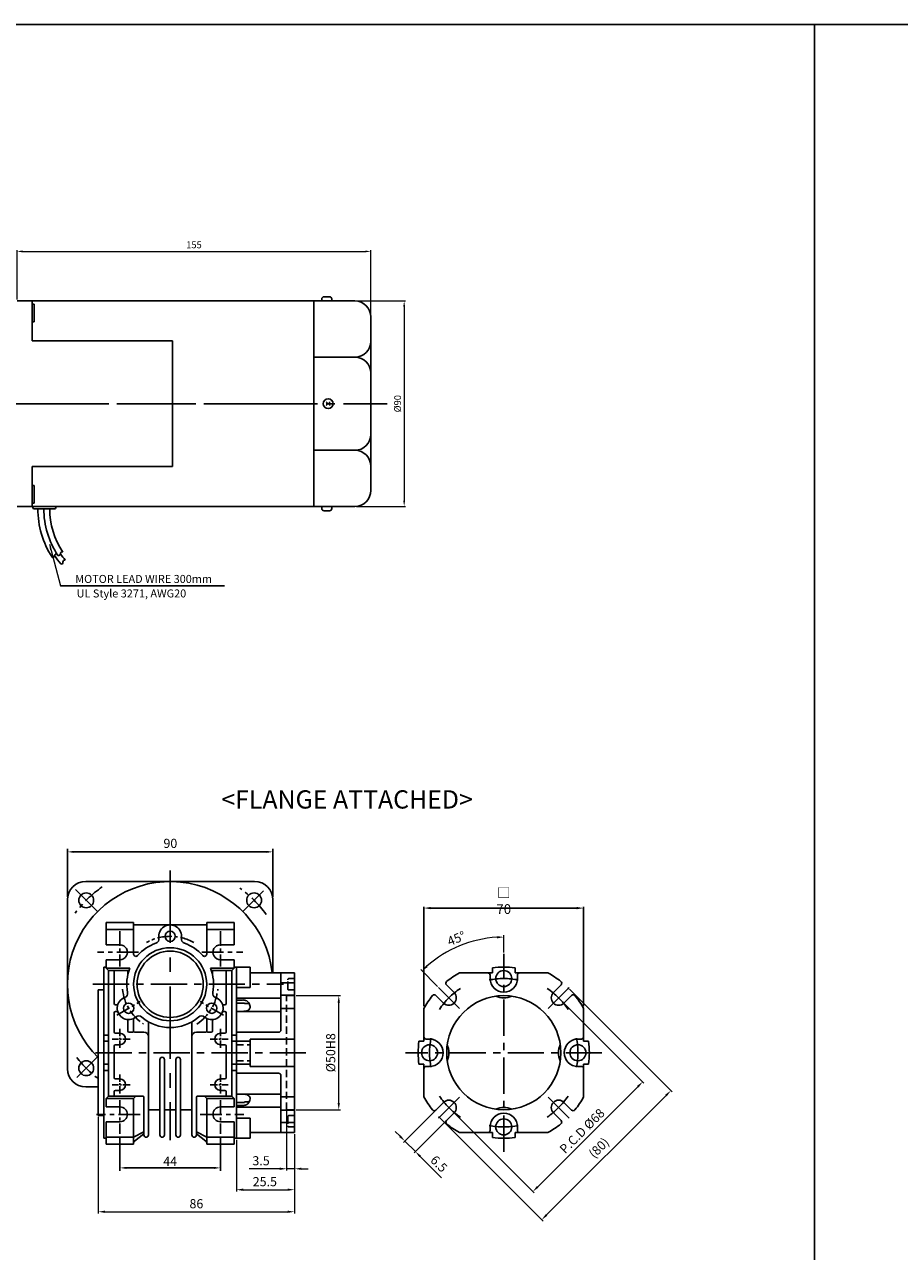
# Model space of a CAD drawing. Units: millimetres. Extents: x -759 to 781, y -5315 to -4243.
# Drawn here: x -405 to -22, y -4780 to -4243 of the extents above; entities that cross this region are included whole.
import ezdxf
from ezdxf.enums import TextEntityAlignment as Align

# ---------------------------------------------------------------- set-up
doc = ezdxf.new("R2010")
doc.units = ezdxf.units.MM
doc.linetypes.add('CENTER', pattern=[50.8, 31.75, -6.35, 6.35, -6.35])
doc.linetypes.add('HIDDEN', pattern=[9.525, 6.35, -3.175])
for name, color, linetype in [('cen', 1, 'CENTER'), ('CENTER', 1, 'CENTER'), ('DIM', 3, 'Continuous')]:
    doc.layers.add(name, color=color, linetype=linetype)
doc.styles.add('ROMANS', font='romans.shx')
doc.styles.get("Standard").update_dxf_attribs({"font": 'romans.shx', "bigfont": 'whgtxt.shx'})
doc.dimstyles.new('1_1(A3)', dxfattribs={"dimtxt": 3.2, "dimasz": 2.5, "dimexe": 0.8, "dimexo": 0.625, "dimgap": 1, "dimtad": 1, "dimdec": 3, "dimlfac": -1, "dimzin": 9, "dimdsep": 46, "dimtxsty": 'Standard', "dimcen": 2.5, "dimclrd": 123, "dimclre": 123, "dimclrt": 3, "dimazin": 0, "dimtfac": 1, "dimtdec": 3, "dimtix": 1, "dimtmove": 0, "dimatfit": 2, "dimfxl": 0, "dimlwd": 18, "dimlwe": 18, "dimarcsym": 0})
doc.dimstyles.new('1_1.2', dxfattribs={"dimtxt": 3, "dimasz": 3, "dimexe": 0.6, "dimexo": 1, "dimgap": 1, "dimtad": 1, "dimdsep": 46, "dimtxsty": 'Standard', "dimcen": 0.09, "dimclrd": 123, "dimclre": 123, "dimclrt": 3, "dimaunit": 1, "dimadec": 1, "dimazin": 2, "dimtfac": 1, "dimtix": 1, "dimtmove": 0, "dimatfit": 0, "dimfxl": 0, "dimtolj": 1, "dimtzin": 0, "dimarcsym": 0})
doc.dimstyles.get("Standard").update_dxf_attribs({"dimtxt": 3, "dimasz": 2.5, "dimexe": 0.6, "dimexo": 0.65, "dimgap": 1, "dimtad": 1, "dimdec": 3, "dimzin": 9, "dimdsep": 46, "dimtxsty": 'Standard', "dimcen": 2.5, "dimclrd": 123, "dimclre": 123, "dimclrt": 3, "dimadec": 3, "dimazin": 2, "dimtfac": 1, "dimtdec": 3, "dimtix": 1, "dimtmove": 0, "dimatfit": 0, "dimfxl": 0, "dimlwd": 18, "dimlwe": 18, "dimarcsym": 0})

# ---------------------------------------------------------------- blocks, each defined once
blk = doc.blocks.new('*D1499')
at = {"color": 123, "lineweight": 18}
for p, q in [((-286.03, -4668.01), (-266.51, -4668.01)), ((-267.31, -4715.01), (-267.31, -4671.01)), ((-286.03, -4718.01), (-266.51, -4718.01))]:
    blk.add_line(p, q, dxfattribs=at)
at = {"color": 123}
for points in [[(-267.81, -4671.01), (-266.81, -4671.01), (-267.31, -4668.01)], [(-267.81, -4715.01), (-266.81, -4715.01), (-267.31, -4718.01)]]:
    blk.add_solid(points, dxfattribs=at)
at = {"layer": 'Defpoints', "color": 0}
for p in [(-286.66, -4668.01), (-267.31, -4668.01), (-286.66, -4718.01)]:
    blk.add_point(p, dxfattribs=at)
at = {"color": 3, "insert": (-270.31, -4693.01), "char_height": 4, "attachment_point": 5, "rotation": 90}
blk.add_mtext('%%C50H8', dxfattribs=at)
blk = doc.blocks.new('*D1500')
at = {"color": 123, "lineweight": -2}
for p, q in [((-230.04, -4672.65), (-230.04, -4629.05)), ((-163.04, -4629.65), (-227.04, -4629.65)), ((-160.04, -4672.65), (-160.04, -4629.05))]:
    blk.add_line(p, q, dxfattribs=at)
at = {"color": 123}
for points in [[(-227.04, -4629.15), (-227.04, -4630.15), (-230.04, -4629.65)], [(-163.04, -4629.15), (-163.04, -4630.15), (-160.04, -4629.65)]]:
    blk.add_solid(points, dxfattribs=at)
at = {"layer": 'Defpoints', "color": 0}
for p in [(-230.04, -4629.65), (-230.04, -4673.65), (-160.04, -4673.65)]:
    blk.add_point(p, dxfattribs=at)
at = {"color": 3, "insert": (-195.04, -4626.51), "char_height": 4, "attachment_point": 5}
blk.add_mtext('\\A1;{\\fGulim|b0|i0|c129|p50;\\H1.0667x;□ \\Fromans,whgtxt|c129;70}', dxfattribs=at)
blk = doc.blocks.new('*D1501')
at = {"color": 123, "lineweight": 18}
for p, q in [((-170.56, -4669.41), (-133.64, -4706.33)), ((-180.17, -4751.72), (-136.32, -4707.88)), ((-218.64, -4717.49), (-181.72, -4754.41))]:
    blk.add_line(p, q, dxfattribs=at)
at = {"color": 123}
for points in [[(-136.68, -4707.53), (-135.97, -4708.24), (-134.2, -4705.76)], [(-180.52, -4751.37), (-179.81, -4752.08), (-182.29, -4753.85)]]:
    blk.add_solid(points, dxfattribs=at)
at = {"layer": 'Defpoints', "color": 0}
for p in [(-171, -4668.97), (-134.2, -4705.76), (-219.08, -4717.05)]:
    blk.add_point(p, dxfattribs=at)
at = {"color": 3, "insert": (-160.37, -4727.68), "char_height": 4, "attachment_point": 5, "rotation": 45}
blk.add_mtext('P.C.D %%C68', dxfattribs=at)
blk = doc.blocks.new('*D1502')
at = {"color": 123, "lineweight": 18}
for p, q in [((-195.04, -4649.1), (-195.04, -4641.54)), ((-224.12, -4663.93), (-231.43, -4656.62))]:
    blk.add_line(p, q, dxfattribs=at)
blk.add_arc((-195.04, -4693.01), 50.67, 93.3929, 131.6071, dxfattribs=at)
at = {"color": 123}
for points in [[(-198.05, -4641.93), (-198.02, -4642.93), (-195.04, -4642.34)], [(-228.34, -4655.49), (-229.03, -4654.76), (-230.87, -4657.18)]]:
    blk.add_solid(points, dxfattribs=at)
at = {"layer": 'Defpoints', "color": 0}
for p in [(-208.15, -4644.07), (-195.04, -4649.73), (-223.68, -4664.37), (-214.48, -4673.56), (-195.04, -4736.36)]:
    blk.add_point(p, dxfattribs=at)
at = {"color": 3, "insert": (-215.58, -4643.43), "char_height": 4, "attachment_point": 5, "rotation": 22.5}
blk.add_mtext('45°', dxfattribs=at)
blk = doc.blocks.new('*D1503')
at = {"color": 123, "lineweight": 18}
for p, q in [((-166.31, -4665.17), (-121.28, -4710.2)), ((-123.97, -4711.75), (-176.3, -4764.08)), ((-222.88, -4721.74), (-177.85, -4766.77))]:
    blk.add_line(p, q, dxfattribs=at)
at = {"color": 123}
for points in [[(-124.32, -4711.4), (-123.62, -4712.11), (-121.85, -4709.63)], [(-176.65, -4763.73), (-175.94, -4764.43), (-178.42, -4766.2)]]:
    blk.add_solid(points, dxfattribs=at)
at = {"layer": 'Defpoints', "color": 0}
for p in [(-166.75, -4664.73), (-223.32, -4721.29), (-178.42, -4766.2)]:
    blk.add_point(p, dxfattribs=at)
at = {"color": 3, "insert": (-152.99, -4735.05), "char_height": 4, "attachment_point": 5, "rotation": 45}
blk.add_mtext('(80)', dxfattribs=at)
blk = doc.blocks.new('*D1504')
at = {"color": 123, "lineweight": 18}
for p, q in [((-225.17, -4718.55), (-238.92, -4732.29)), ((-220.58, -4723.14), (-234.32, -4736.89)), ((-240.47, -4729.6), (-242.59, -4727.48)), ((-238.35, -4731.73), (-233.75, -4736.32)), ((-231.63, -4738.44), (-222.31, -4747.77))]:
    blk.add_line(p, q, dxfattribs=at)
at = {"color": 123}
for points in [[(-240.12, -4729.25), (-240.83, -4729.96), (-238.35, -4731.73)], [(-231.28, -4738.09), (-231.99, -4738.8), (-233.75, -4736.32)]]:
    blk.add_solid(points, dxfattribs=at)
at = {"layer": 'Defpoints', "color": 0}
for p in [(-224.73, -4718.11), (-220.13, -4722.7), (-238.35, -4731.73)]:
    blk.add_point(p, dxfattribs=at)
at = {"color": 3, "insert": (-223.79, -4742.05), "char_height": 4, "attachment_point": 5, "rotation": 315}
blk.add_mtext('6.5', dxfattribs=at)
blk = doc.blocks.new('*D1505')
at = {"color": 123, "lineweight": 18}
for p, q in [((-290.16, -4718.64), (-290.16, -4744.65)), ((-286.66, -4728.64), (-286.66, -4744.65)), ((-293.16, -4743.85), (-306.54, -4743.85)), ((-286.66, -4743.85), (-290.16, -4743.85)), ((-283.66, -4743.85), (-280.66, -4743.85))]:
    blk.add_line(p, q, dxfattribs=at)
at = {"color": 123}
for points in [[(-293.16, -4743.35), (-293.16, -4744.35), (-290.16, -4743.85)], [(-283.66, -4743.35), (-283.66, -4744.35), (-286.66, -4743.85)]]:
    blk.add_solid(points, dxfattribs=at)
at = {"layer": 'Defpoints', "color": 0}
for p in [(-290.16, -4718.01), (-286.66, -4728.01), (-286.66, -4743.85)]:
    blk.add_point(p, dxfattribs=at)
at = {"color": 3, "insert": (-301.35, -4740.85), "char_height": 4, "attachment_point": 5}
blk.add_mtext('3.5', dxfattribs=at)
blk = doc.blocks.new('*D1506')
at = {"color": 123, "lineweight": 18}
for p, q in [((-286.66, -4728.64), (-286.66, -4753.82)), ((-312.16, -4731.14), (-312.16, -4753.82)), ((-309.16, -4753.02), (-289.66, -4753.02))]:
    blk.add_line(p, q, dxfattribs=at)
at = {"color": 123}
for points in [[(-309.16, -4752.52), (-309.16, -4753.52), (-312.16, -4753.02)], [(-289.66, -4752.52), (-289.66, -4753.52), (-286.66, -4753.02)]]:
    blk.add_solid(points, dxfattribs=at)
at = {"layer": 'Defpoints', "color": 0}
for p in [(-286.66, -4728.01), (-312.16, -4730.51), (-286.66, -4753.02)]:
    blk.add_point(p, dxfattribs=at)
at = {"color": 3, "insert": (-299.68, -4750.02), "char_height": 4, "attachment_point": 5}
blk.add_mtext('25.5', dxfattribs=at)
blk = doc.blocks.new('*D1511')
at = {"color": 123, "lineweight": 18}
for p, q in [((-372.66, -4721.14), (-372.66, -4763.48)), ((-286.66, -4728.64), (-286.66, -4763.48)), ((-369.66, -4762.68), (-289.66, -4762.68))]:
    blk.add_line(p, q, dxfattribs=at)
at = {"color": 123}
for points in [[(-369.66, -4762.18), (-369.66, -4763.18), (-372.66, -4762.68)], [(-289.66, -4762.18), (-289.66, -4763.18), (-286.66, -4762.68)]]:
    blk.add_solid(points, dxfattribs=at)
at = {"layer": 'Defpoints', "color": 0}
for p in [(-372.66, -4720.51), (-286.66, -4728.01), (-286.66, -4762.68)]:
    blk.add_point(p, dxfattribs=at)
at = {"color": 3, "insert": (-329.66, -4759.68), "char_height": 4, "attachment_point": 5}
blk.add_mtext('86', dxfattribs=at)
blk = doc.blocks.new('*D1497')
at = {"color": 123, "lineweight": 18}
for p, q in [((-259.59, -4363.67), (-238.06, -4363.67)), ((-238.66, -4366.17), (-238.66, -4451.17)), ((-259.59, -4453.67), (-238.06, -4453.67))]:
    blk.add_line(p, q, dxfattribs=at)
at = {"color": 123}
for points in [[(-239.07, -4366.17), (-238.24, -4366.17), (-238.66, -4363.67)], [(-239.07, -4451.17), (-238.24, -4451.17), (-238.66, -4453.67)]]:
    blk.add_solid(points, dxfattribs=at)
at = {"layer": 'Defpoints', "color": 0}
for p in [(-260.24, -4363.67), (-260.24, -4453.67), (-238.66, -4453.67)]:
    blk.add_point(p, dxfattribs=at)
at = {"color": 3, "insert": (-241.16, -4408.67), "char_height": 3, "attachment_point": 5, "rotation": 90}
blk.add_mtext('%%C90', dxfattribs=at)
blk = doc.blocks.new('*D1498')
at = {"color": 123, "lineweight": 18}
for p, q in [((-408.24, -4363.02), (-408.24, -4341.35)), ((-405.74, -4341.95), (-255.74, -4341.95)), ((-253.24, -4370.52), (-253.24, -4341.35))]:
    blk.add_line(p, q, dxfattribs=at)
at = {"color": 123}
for points in [[(-405.74, -4341.53), (-405.74, -4342.37), (-408.24, -4341.95)], [(-255.74, -4341.53), (-255.74, -4342.37), (-253.24, -4341.95)]]:
    blk.add_solid(points, dxfattribs=at)
at = {"layer": 'Defpoints', "color": 0}
for p in [(-253.24, -4341.95), (-408.24, -4363.67), (-253.24, -4371.17)]:
    blk.add_point(p, dxfattribs=at)
at = {"color": 3, "insert": (-330.74, -4339.45), "char_height": 3, "attachment_point": 5}
blk.add_mtext('155', dxfattribs=at)

msp = doc.modelspace()

# ---------------------------------------------------------------- linework, layer by layer
for p, q in [((-758.9566, -4242.552), (-58.9566, -4242.552)), ((-58.9566, -4242.552), (-58.9566, -5315.3708)), ((-58.9566, -4242.552), (781.0434, -4242.552)), ((-408.2394, -4363.6696), (-260.2394, -4363.6696)), ((-401.6394, -4363.6696), (-401.6394, -4381.1696)), ((-278.2394, -4363.6696), (-278.2394, -4453.6696)), ((-274.7724, -4363.6696), (-274.7724, -4362.7807)), ((-273.7724, -4361.7807), (-271.3391, -4361.7807)), ((-270.3391, -4362.7807), (-270.3391, -4363.6696)), ((-401.6394, -4365.0709), (-400.7394, -4365.0709)), ((-400.7394, -4372.7709), (-400.7394, -4365.0709)), ((-401.6394, -4372.7709), (-400.7394, -4372.7709)), ((-253.2394, -4370.6696), (-253.2394, -4446.6696)), ((-340.1394, -4381.1696), (-401.6394, -4381.1696)), ((-340.1394, -4381.1696), (-340.1394, -4436.1696)), ((-278.2394, -4388.2657), (-260.2394, -4388.2657)), ((-272.7996, -4407.8146), (-271.0932, -4409.521)), ((-271.0896, -4407.8146), (-272.796, -4409.521)), ((-278.2394, -4429.0736), (-260.2394, -4429.0736)), ((-401.6394, -4436.1696), (-401.6394, -4453.6696)), ((-340.1394, -4436.1696), (-401.6394, -4436.1696)), ((-401.6394, -4444.5684), (-400.7394, -4444.5684)), ((-400.7394, -4444.5684), (-400.7394, -4452.2684)), ((-408.2394, -4453.6696), (-260.2394, -4453.6696)), ((-401.6394, -4452.2684), (-400.7394, -4452.2684)), ((-401.2394, -4453.6696), (-401.2394, -4454.1696)), ((-391.7394, -4454.6696), (-400.7394, -4454.6696)), ((-391.2394, -4453.6696), (-391.2394, -4454.1696)), ((-274.7724, -4453.6696), (-274.7724, -4454.5586)), ((-273.7724, -4455.5586), (-271.3391, -4455.5586)), ((-270.3391, -4454.5586), (-270.3391, -4453.6696)), ((-378.156, -4618.0104), (-304.156, -4618.0104)), ((-386.156, -4626.0104), (-386.156, -4700.0104)), ((-296.156, -4626.0104), (-296.156, -4658.0104)), ((-357.156, -4636.0104), (-369.156, -4636.0104)), ((-369.156, -4636.0104), (-369.156, -4645.7604)), ((-357.156, -4636.0104), (-357.156, -4649.7816)), ((-357.156, -4637.0104), (-325.156, -4637.0104)), ((-325.156, -4636.0104), (-325.156, -4649.7816)), ((-325.156, -4636.0104), (-313.156, -4636.0104)), ((-313.156, -4636.0104), (-313.156, -4645.7604)), ((-357.156, -4639.0104), (-369.156, -4639.0104)), ((-325.156, -4639.0104), (-313.156, -4639.0104)), ((-363.156, -4645.7604), (-369.156, -4645.7604)), ((-319.156, -4645.7604), (-313.156, -4645.7604)), ((-363.2168, -4652.2598), (-369.156, -4652.2598)), ((-369.156, -4652.2598), (-369.156, -4656.0104)), ((-319.0951, -4652.2598), (-313.156, -4652.2598)), ((-313.156, -4652.2598), (-313.156, -4656.0104)), ((-370.156, -4655.5104), (-370.156, -4730.5104)), ((-369.156, -4656.0104), (-358.8195, -4656.0104)), ((-369.156, -4656.0104), (-368.156, -4657.0104)), ((-368.156, -4657.0104), (-368.156, -4712.0104)), ((-359.1837, -4657.0104), (-368.156, -4657.0104)), ((-365.656, -4657.0104), (-365.656, -4671.5104)), ((-359.656, -4657.0104), (-359.656, -4658.6802)), ((-313.156, -4656.0104), (-323.4925, -4656.0104)), ((-323.1282, -4657.0104), (-314.156, -4657.0104)), ((-322.656, -4657.0104), (-322.656, -4658.6802)), ((-316.656, -4657.0104), (-316.656, -4671.5104)), ((-313.156, -4656.0104), (-314.156, -4657.0104)), ((-314.156, -4657.0104), (-314.156, -4712.0104)), ((-312.156, -4655.5104), (-312.156, -4730.5104)), ((-306.156, -4664.3922), (-306.156, -4655.5104)), ((-286.656, -4658.0104), (-306.156, -4658.0104)), ((-292.656, -4683.0104), (-292.656, -4658.0104)), ((-286.656, -4728.0104), (-286.656, -4658.0104)), ((-200.039, -4658.0104), (-214.4039, -4658.0104)), ((-201.039, -4660.5104), (-201.039, -4659.0104)), ((-200.039, -4658.0104), (-200.039, -4655.8452)), ((-190.039, -4658.0104), (-190.039, -4655.8452)), ((-175.6741, -4658.0104), (-190.039, -4658.0104)), ((-189.039, -4660.5104), (-189.039, -4659.0104)), ((-372.656, -4665.5104), (-372.656, -4720.5104)), ((-306.156, -4664.3922), (-312.156, -4664.3922)), ((-286.656, -4662.4354), (-292.656, -4662.4354)), ((-216.7825, -4666.6706), (-220.1339, -4663.3193)), ((-173.2955, -4666.6706), (-169.9441, -4663.3193)), ((-292.656, -4669.1021), (-312.156, -4669.1021)), ((-309.656, -4669.9112), (-312.156, -4669.9112)), ((-286.656, -4667.7994), (-292.656, -4667.7994)), ((-221.3787, -4671.2668), (-224.7301, -4667.9155)), ((-168.6993, -4671.2668), (-165.3479, -4667.9155)), ((-365.656, -4675.5104), (-365.656, -4684.0104)), ((-364.466, -4672.0104), (-365.156, -4672.0104)), ((-364.466, -4675.0104), (-365.156, -4675.0104)), ((-317.846, -4672.0104), (-317.156, -4672.0104)), ((-317.846, -4675.0104), (-317.156, -4675.0104)), ((-316.656, -4675.5104), (-316.656, -4684.0104)), ((-308.656, -4671.2337), (-312.156, -4671.2337)), ((-292.656, -4674.8887), (-312.156, -4674.8887)), ((-308.656, -4671.445), (-308.656, -4671.2337)), ((-306.5169, -4671.445), (-308.656, -4671.445)), ((-286.656, -4673.6455), (-292.656, -4673.6455)), ((-230.039, -4688.0104), (-230.039, -4673.6455)), ((-160.039, -4688.0104), (-160.039, -4673.6455)), ((-359.656, -4678.5005), (-359.656, -4683.5104)), ((-357.156, -4678.0069), (-357.156, -4683.5104)), ((-350.656, -4679.4649), (-350.656, -4729.0104)), ((-331.656, -4679.4649), (-331.656, -4729.0104)), ((-325.156, -4678.0069), (-325.156, -4683.5104)), ((-322.656, -4678.5005), (-322.656, -4683.5104)), ((-363.156, -4684.5104), (-365.156, -4684.5104)), ((-357.656, -4684.0104), (-359.156, -4684.0104)), ((-352.656, -4684.0104), (-356.656, -4684.0104)), ((-329.656, -4684.0104), (-325.656, -4684.0104)), ((-324.656, -4684.0104), (-323.156, -4684.0104)), ((-319.156, -4684.5104), (-317.156, -4684.5104)), ((-312.156, -4684.0104), (-293.656, -4684.0104)), ((-306.156, -4687.0104), (-286.656, -4687.0104)), ((-306.156, -4687.0104), (-306.156, -4699.0104)), ((-227.539, -4687.0104), (-229.039, -4687.0104)), ((-162.539, -4687.0104), (-161.039, -4687.0104)), ((-365.656, -4690.0104), (-365.656, -4704.0104)), ((-363.156, -4689.5104), (-365.156, -4689.5104)), ((-319.156, -4689.5104), (-317.156, -4689.5104)), ((-316.656, -4690.0104), (-316.656, -4704.0104)), ((-312.156, -4688.0104), (-306.156, -4688.0104)), ((-230.039, -4688.0104), (-232.2042, -4688.0104)), ((-160.039, -4688.0104), (-157.8738, -4688.0104)), ((-345.656, -4696.0104), (-345.656, -4729.0104)), ((-343.656, -4696.0104), (-343.656, -4729.0104)), ((-338.656, -4696.0104), (-338.656, -4729.0104)), ((-336.656, -4696.0104), (-336.656, -4729.0104)), ((-312.156, -4698.0104), (-306.156, -4698.0104)), ((-312.156, -4702.0104), (-293.656, -4702.0104)), ((-306.156, -4699.0104), (-286.656, -4699.0104)), ((-292.656, -4728.0104), (-292.656, -4703.0104)), ((-230.039, -4698.0104), (-232.2042, -4698.0104)), ((-230.039, -4712.3753), (-230.039, -4698.0104)), ((-227.539, -4699.0104), (-229.039, -4699.0104)), ((-162.539, -4699.0104), (-161.039, -4699.0104)), ((-160.039, -4712.3753), (-160.039, -4698.0104)), ((-160.039, -4698.0104), (-157.8738, -4698.0104)), ((-378.156, -4708.0104), (-372.656, -4708.0104)), ((-363.156, -4704.5104), (-365.156, -4704.5104)), ((-319.156, -4704.5104), (-317.156, -4704.5104)), ((-368.156, -4712.0104), (-369.156, -4713.0104)), ((-369.156, -4713.0104), (-357.156, -4713.0104)), ((-369.156, -4713.0104), (-369.156, -4716.7604)), ((-353.156, -4712.0104), (-368.156, -4712.0104)), ((-365.656, -4710.0104), (-365.656, -4712.0104)), ((-363.156, -4709.5104), (-365.156, -4709.5104)), ((-357.156, -4713.0104), (-356.156, -4712.0104)), ((-357.156, -4713.0104), (-357.156, -4733.0104)), ((-352.656, -4712.5104), (-352.656, -4729.0104)), ((-329.656, -4712.5104), (-329.656, -4729.0104)), ((-329.156, -4712.0104), (-314.156, -4712.0104)), ((-325.156, -4713.0104), (-326.156, -4712.0104)), ((-325.156, -4713.0104), (-325.156, -4733.0104)), ((-313.156, -4713.0104), (-325.156, -4713.0104)), ((-319.156, -4709.5104), (-317.156, -4709.5104)), ((-316.656, -4710.0104), (-316.656, -4712.0104)), ((-314.156, -4712.0104), (-313.156, -4713.0104)), ((-313.156, -4713.0104), (-313.156, -4716.7604)), ((-292.656, -4711.1321), (-312.156, -4711.1321)), ((-286.656, -4712.3753), (-292.656, -4712.3753)), ((-350.656, -4718.0104), (-345.656, -4718.0104)), ((-343.656, -4718.0104), (-338.656, -4718.0104)), ((-331.656, -4718.0104), (-336.656, -4718.0104)), ((-308.656, -4714.787), (-312.156, -4714.787)), ((-309.656, -4716.1095), (-312.156, -4716.1095)), ((-292.656, -4716.9186), (-312.156, -4716.9186)), ((-308.656, -4714.5758), (-308.656, -4714.787)), ((-306.5169, -4714.5758), (-308.656, -4714.5758)), ((-286.656, -4718.2214), (-292.656, -4718.2214)), ((-221.3787, -4714.7539), (-224.7301, -4718.1053)), ((-216.7825, -4719.3501), (-220.1339, -4722.7014)), ((-173.2955, -4719.3501), (-169.9441, -4722.7014)), ((-168.6993, -4714.7539), (-165.3479, -4718.1053)), ((-369.156, -4723.2604), (-369.156, -4733.0104)), ((-313.156, -4723.2604), (-313.156, -4733.0104)), ((-306.156, -4721.6286), (-312.156, -4721.6286)), ((-306.156, -4721.6286), (-306.156, -4730.5104)), ((-286.656, -4723.5853), (-292.656, -4723.5853)), ((-357.156, -4730.0104), (-369.156, -4730.0104)), ((-357.156, -4730.0104), (-352.656, -4727.6676)), ((-356.7107, -4731.7135), (-352.656, -4728.5995)), ((-325.156, -4730.0104), (-329.656, -4727.6676)), ((-325.6013, -4731.7135), (-329.656, -4728.5995)), ((-325.156, -4730.0104), (-313.156, -4730.0104)), ((-286.656, -4728.0104), (-306.156, -4728.0104)), ((-200.039, -4728.0104), (-214.4039, -4728.0104)), ((-201.039, -4725.5104), (-201.039, -4727.0104)), ((-200.039, -4728.0104), (-200.039, -4730.1755)), ((-175.6741, -4728.0104), (-190.039, -4728.0104)), ((-190.039, -4728.0104), (-190.039, -4730.1755)), ((-189.039, -4725.5104), (-189.039, -4727.0104)), ((-357.156, -4733.0104), (-369.156, -4733.0104)), ((-325.156, -4733.0104), (-313.156, -4733.0104))]:
    msp.add_line(p, q)
at = {"color": 1, "linetype": 'CENTER'}
msp.add_line((-281.9446, -4408.6696), (-408.2394, -4408.6696), dxfattribs=at)
at = {"color": 123}
for p, q in [((-389.1302, -4488.3928), (-317.2928, -4488.3928)), ((-386.156, -4624.7604), (-386.156, -4603.7534)), ((-383.356, -4605.0034), (-298.956, -4605.0034)), ((-296.156, -4624.7604), (-296.156, -4603.7534)), ((-363.156, -4729.8245), (-363.156, -4744.7112)), ((-319.156, -4729.8245), (-319.156, -4744.7112)), ((-360.356, -4743.4612), (-321.956, -4743.4612))]:
    msp.add_line(p, q, dxfattribs=at)
at = {"color": 1, "linetype": 'CENTER', "ltscale": 0.5}
for p, q in [((-195.039, -4736.3617), (-195.039, -4649.7286)), ((-214.4844, -4673.5649), (-223.6768, -4664.3726)), ((-175.5936, -4673.5649), (-166.4012, -4664.3726)), ((-281.6872, -4693.0104), (-319.3878, -4693.0104)), ((-152.039, -4693.0104), (-238.039, -4693.0104)), ((-214.4844, -4712.4558), (-223.6768, -4721.6482)), ((-175.5936, -4712.4558), (-166.4012, -4721.6482))]:
    msp.add_line(p, q, dxfattribs=at)
at = {"ltscale": 0.5}
for p, q in [((-369.156, -4655.5104), (-370.156, -4655.5104)), ((-313.156, -4655.5104), (-306.156, -4655.5104)), ((-370.156, -4665.5104), (-372.656, -4665.5104)), ((-368.156, -4685.2604), (-370.156, -4685.2604)), ((-314.156, -4685.2604), (-312.156, -4685.2604)), ((-368.3878, -4688.0104), (-369.8816, -4688.0104)), ((-313.9242, -4688.0104), (-312.4303, -4688.0104)), ((-368.156, -4700.7604), (-370.156, -4700.7604)), ((-368.4282, -4698.0104), (-369.922, -4698.0104)), ((-314.156, -4700.7604), (-312.156, -4700.7604)), ((-313.8838, -4698.0104), (-312.39, -4698.0104)), ((-363.156, -4716.7604), (-369.156, -4716.7604)), ((-319.156, -4716.7604), (-313.156, -4716.7604)), ((-370.156, -4720.5104), (-372.656, -4720.5104)), ((-363.156, -4723.2604), (-369.156, -4723.2604)), ((-319.156, -4723.2604), (-313.156, -4723.2604)), ((-369.156, -4730.5104), (-370.156, -4730.5104)), ((-313.156, -4730.5104), (-306.156, -4730.5104))]:
    msp.add_line(p, q, dxfattribs=at)
at = {"color": 2}
msp.add_line((-312.156, -4730.5104), (-312.156, -4655.5104), dxfattribs=at)
at = {"color": 2, "linetype": 'HIDDEN', "ltscale": 0.5}
for p, q in [((-289.656, -4665.0104), (-289.656, -4661.0104)), ((-286.656, -4660.5104), (-289.156, -4660.5104)), ((-286.656, -4665.5104), (-289.156, -4665.5104)), ((-290.156, -4718.0104), (-290.156, -4668.0104)), ((-286.656, -4668.0104), (-290.156, -4668.0104)), ((-312.156, -4689.5104), (-306.156, -4689.5104)), ((-312.156, -4696.5104), (-306.156, -4696.5104)), ((-286.656, -4718.0104), (-290.156, -4718.0104)), ((-289.656, -4721.0104), (-289.656, -4725.0104)), ((-286.656, -4720.5104), (-289.156, -4720.5104)), ((-286.656, -4725.5104), (-289.156, -4725.5104))]:
    msp.add_line(p, q, dxfattribs=at)
for centre, radius in [((-271.9446, -4408.6696), 2.1478), ((-377.9255, -4626.2408), 3.25), ((-304.3864, -4626.2408), 3.25), ((-341.156, -4642.0104), 2.25), ((-341.156, -4663.0104), 16), ((-341.156, -4663.0104), 14.5), ((-195.039, -4660.5104), 3.5), ((-195.039, -4693.0104), 25), ((-359.3425, -4673.5104), 2.25), ((-322.9695, -4673.5104), 2.25), ((-227.539, -4693.0104), 3.5), ((-162.539, -4693.0104), 3.5), ((-377.9255, -4699.7799), 3.25), ((-195.039, -4725.5104), 3.5)]:
    msp.add_circle(centre, radius)
for centre, radius, start, end in [((-273.7724, -4362.7807), 1, 90, 180), ((-271.3391, -4362.7807), 1, 0, 90), ((-260.2394, -4370.6696), 7, 0, 90), ((-260.2394, -4381.2657), 7, 270, 0), ((-260.2394, -4395.2657), 7, 0, 90), ((-260.2394, -4422.0736), 7, 270, 0), ((-260.2394, -4436.0736), 7, 0, 90), ((-260.2394, -4446.6696), 7, 270, 0), ((-400.7394, -4454.1696), 0.5, 180, 270), ((-359.9367, -4454.7583), 39.1558, 179.870287, 212.748659), ((-359.9367, -4454.7583), 36.5558, 179.86106, 213.817643), ((-359.9367, -4454.7583), 33.9558, 179.850423, 213.898123), ((-391.7394, -4454.1696), 0.5, 270, 0), ((-273.7724, -4454.5586), 1, 180, 270), ((-271.3391, -4454.5586), 1, 270, 0), ((-392.5244, -4475.2736), 0.7499, 242.662895, 2.834423), ((-391.0264, -4475.1995), 0.7499, 62.662895, 182.834423), ((-359.9367, -4454.7583), 37.8558, 212.748659, 219.598746), ((-389.9634, -4474.4373), 0.7499, 242.662895, 2.834423), ((-388.4654, -4474.3631), 0.7499, 62.662895, 182.834423), ((-359.9367, -4454.7583), 35.2558, 213.856424, 219.598746), ((-387.3647, -4477.9331), 0.7499, 69.512982, 189.68451), ((-388.8432, -4478.1854), 0.7499, 249.512982, 9.68451), ((-341.156, -4663.0104), 45, 6.37937, 225.572996), ((-378.156, -4626.0104), 8, 90, 180), ((-304.156, -4626.0104), 8, 0, 90), ((-341.156, -4642.0104), 5, 350.405932, 189.594066), ((-348.0581, -4643.177), 2, 289.188136, 9.594068), ((-334.2539, -4643.177), 2, 170.405932, 250.811864), ((-363.156, -4649.0104), 3.25, 268.926946, 90), ((-341.156, -4663.0104), 19, 109.188136, 138.590378), ((-341.156, -4663.0104), 19, 41.409622, 70.811864), ((-319.156, -4649.0104), 3.25, 90, 271.073054), ((-356.156, -4649.7816), 1, 180, 318.590378), ((-326.156, -4649.7816), 1, 221.409622, 0), ((-341.156, -4663.0104), 19, 158.381728, 190.811864), ((-341.156, -4663.0104), 19, 349.188136, 21.618272), ((-195.039, -4693.0104), 40, 118.955024, 128.743805), ((-202.039, -4659.0104), 1, 0, 90), ((-195.039, -4693.0104), 37.5, 82.337744, 97.662256), ((-188.039, -4659.0104), 1, 90, 180), ((-195.039, -4693.0104), 40, 51.256195, 61.044976), ((-219.4467, -4662.5922), 1, 128.743805, 225), ((-195.039, -4660.5104), 6, 180, 0), ((-170.6313, -4662.5922), 1, 315, 51.256195), ((-359.3425, -4673.5104), 5, 110.405932, 309.594068), ((-361.7832, -4666.9497), 2, 290.405932, 10.811864), ((-322.9695, -4673.5104), 5, 230.405932, 69.594068), ((-320.5288, -4666.9497), 2, 169.188136, 249.594068), ((-195.039, -4693.0104), 40, 141.256195, 151.044976), ((-225.4571, -4668.6026), 1, 45, 141.256195), ((-219.0806, -4668.9687), 3.25, 225, 45), ((-195.039, -4660.5104), 8.5, 245.687325, 294.312675), ((-170.9974, -4668.9687), 3.25, 135, 315), ((-164.6209, -4668.6026), 1, 38.743805, 135), ((-195.039, -4693.0104), 40, 28.955024, 38.743805), ((-365.156, -4671.5104), 0.5, 180, 270), ((-365.156, -4675.5104), 0.5, 90, 180), ((-364.466, -4671.5104), 0.5, 270, 338.676314), ((-364.466, -4675.5104), 0.5, 21.323686, 90), ((-317.846, -4671.5104), 0.5, 201.323686, 270), ((-317.846, -4675.5104), 0.5, 90, 158.676314), ((-317.156, -4671.5104), 0.5, 270, 0), ((-317.156, -4675.5104), 0.5, 0, 90), ((-354.8811, -4678.9044), 2, 49.188136, 129.594068), ((-341.156, -4663.0104), 19, 229.188136, 310.811864), ((-327.4309, -4678.9044), 2, 50.405932, 130.811864), ((-365.156, -4684.0104), 0.5, 180, 270), ((-363.156, -4687.0104), 2.5, 270, 90), ((-359.156, -4683.5104), 0.5, 180, 270), ((-357.656, -4683.5104), 0.5, 270, 0), ((-356.656, -4683.5104), 0.5, 180, 270), ((-352.656, -4686.0104), 2, 0, 90), ((-329.656, -4686.0104), 2, 90, 180), ((-325.656, -4683.5104), 0.5, 270, 0), ((-324.656, -4683.5104), 0.5, 180, 270), ((-323.156, -4683.5104), 0.5, 270, 0), ((-319.156, -4687.0104), 2.5, 90, 270), ((-317.156, -4684.0104), 0.5, 270, 0), ((-293.656, -4683.0104), 1, 270, 0), ((-229.039, -4686.0104), 1, 180, 270), ((-227.539, -4693.0104), 6, 270, 90), ((-162.539, -4693.0104), 6, 90, 270), ((-161.039, -4686.0104), 1, 270, 0), ((-365.156, -4690.0104), 0.5, 90, 180), ((-317.156, -4690.0104), 0.5, 0, 90), ((-195.039, -4693.0104), 37.5, 172.337744, 187.662256), ((-227.539, -4693.0104), 8.5, 335.687325, 24.312675), ((-162.539, -4693.0104), 8.5, 155.687325, 204.312675), ((-195.039, -4693.0104), 37.5, 352.337744, 7.662256), ((-344.656, -4696.0104), 1, 0, 180), ((-337.656, -4696.0104), 1, 0, 180), ((-378.156, -4700.0104), 8, 180, 270), ((-293.656, -4703.0104), 1, 0, 90), ((-229.039, -4700.0104), 1, 90, 180), ((-161.039, -4700.0104), 1, 0, 90), ((-365.156, -4704.0104), 0.5, 180, 270), ((-363.156, -4707.0104), 2.5, 270, 90), ((-319.156, -4707.0104), 2.5, 90, 270), ((-317.156, -4704.0104), 0.5, 270, 0), ((-365.156, -4710.0104), 0.5, 90, 180), ((-353.156, -4712.5104), 0.5, 0, 90), ((-329.156, -4712.5104), 0.5, 90, 180), ((-317.156, -4710.0104), 0.5, 0, 90), ((-195.039, -4693.0104), 40, 208.955024, 218.743805), ((-219.0806, -4717.052), 3.25, 315, 135), ((-170.9974, -4717.052), 3.25, 45, 225), ((-195.039, -4693.0104), 40, 321.256195, 331.044976), ((-363.156, -4720.0104), 3.25, 270, 90), ((-319.156, -4720.0104), 3.25, 90, 270), ((-225.4571, -4717.4181), 1, 218.743805, 315), ((-195.039, -4725.5104), 8.5, 65.687325, 114.312675), ((-164.6209, -4717.4181), 1, 225, 321.256195), ((-219.4467, -4723.4285), 1, 135, 231.256195), ((-195.039, -4693.0104), 40, 231.256195, 241.044976), ((-195.039, -4725.5104), 6, 0, 180), ((-195.039, -4693.0104), 40, 298.955024, 308.743805), ((-170.6313, -4723.4285), 1, 308.743805, 45), ((-351.656, -4729.0104), 1, 180, 0), ((-344.656, -4729.0104), 1, 180, 0), ((-337.656, -4729.0104), 1, 180, 0), ((-330.656, -4729.0104), 1, 180, 0), ((-202.039, -4727.0104), 1, 270, 0), ((-195.039, -4693.0104), 37.5, 262.337744, 277.662256), ((-188.039, -4727.0104), 1, 180, 270), ((-356.156, -4732.5456), 1, 123.690068, 180), ((-326.156, -4732.5456), 1, 0, 56.309932)]:
    msp.add_arc(centre, radius, start, end)
for centre, start, end in [((-289.156, -4661.0104), 90, 180), ((-289.156, -4665.0104), 180, 270), ((-289.156, -4721.0104), 90, 180), ((-289.156, -4725.0104), 180, 270)]:
    msp.add_arc(centre, 0.5, start, end, dxfattribs=at)
at = {"color": 1, "linetype": 'CENTER', "ltscale": 0.5}
for radius, start, end in [(34, 123.97855, 146.02145), (32.5, 78.698549, 101.301451), (34, 33.97855, 56.02145), (40, 44.61404, 45.286628), (32.5, 168.698549, 191.301451), (32.5, 348.698549, 11.301451), (34, 213.97855, 236.02145), (34, 303.97855, 326.02145), (40, 224.713372, 225.38596), (32.5, 258.698549, 281.301451)]:
    msp.add_arc((-195.039, -4693.0104), radius, start, end, dxfattribs=at)
for points, knots in [([(-309.656, -4669.9112), (-309.1393, -4669.8739), (-308.2096, -4669.9947), (-306.8101, -4670.6991), (-306.2167, -4671.9916), (-306.141, -4672.9007), (-306.156, -4673.2114)], [0, 0, 0, 0, 1.55410762, 2.74693003, 4.54843651, 5.48152625, 5.48152625, 5.48152625, 5.48152625]), ([(-309.656, -4674.8887), (-309.1792, -4674.8924), (-308.3199, -4674.7836), (-307.0817, -4674.6325), (-306.3891, -4673.918), (-306.1998, -4673.4125), (-306.156, -4673.2114)], [0, 0, 0, 0, 1.43039955, 2.62450123, 3.6077372, 4.22539205, 4.22539205, 4.22539205, 4.22539205]), ([(-309.656, -4711.1321), (-309.1792, -4711.1284), (-308.3199, -4711.2372), (-307.0817, -4711.3882), (-306.3891, -4712.1028), (-306.1998, -4712.6082), (-306.156, -4712.8094)], [0, 0, 0, 0, 1.43039955, 2.62450123, 3.6077372, 4.22539205, 4.22539205, 4.22539205, 4.22539205]), ([(-309.656, -4716.1095), (-309.1393, -4716.1469), (-308.2096, -4716.0261), (-306.8101, -4715.3216), (-306.2167, -4714.0291), (-306.141, -4713.12), (-306.156, -4712.8094)], [0, 0, 0, 0, 1.55410762, 2.74693003, 4.54843651, 5.48152625, 5.48152625, 5.48152625, 5.48152625])]:
    msp.add_open_spline(points, degree=3, knots=knots)
at = {"color": 123}
for points in [[(-383.356, -4604.5367), (-383.356, -4605.4701), (-386.156, -4605.0034)], [(-298.956, -4604.5367), (-298.956, -4605.4701), (-296.156, -4605.0034)], [(-360.356, -4742.9945), (-360.356, -4743.9278), (-363.156, -4743.4612)], [(-321.956, -4742.9945), (-321.956, -4743.9278), (-319.156, -4743.4612)]]:
    msp.add_solid(points, dxfattribs=at)
at = {"layer": 'cen', "ltscale": 0.6}
msp.add_line((-246.1477, -4408.6696), (-453.0894, -4408.6696), dxfattribs=at)
at = {"layer": 'CENTER'}
for p, q in [((-341.156, -4613.1378), (-341.156, -4731.258)), ((-372.9758, -4631.1906), (-382.6918, -4621.4746)), ((-309.3362, -4631.1906), (-300.2418, -4622.0962)), ((-372.9758, -4694.8302), (-382.0702, -4703.9246))]:
    msp.add_line(p, q, dxfattribs=at)
at = {"layer": 'CENTER', "ltscale": 0.2}
for p, q in [((-363.156, -4639.7902), (-363.156, -4655.2513)), ((-319.156, -4639.7902), (-319.156, -4655.2513)), ((-364.5387, -4676.5104), (-354.2958, -4670.5967)), ((-317.7733, -4676.5104), (-328.0162, -4670.5967)), ((-363.156, -4713.8161), (-363.156, -4728.5745)), ((-319.156, -4713.8161), (-319.156, -4728.5745))]:
    msp.add_line(p, q, dxfattribs=at)
at = {"layer": 'CENTER', "ltscale": 0.3}
for p, q in [((-355.0316, -4649.0104), (-373.0482, -4649.0104)), ((-327.2803, -4649.0104), (-309.2637, -4649.0104)), ((-354.2685, -4720.0104), (-373.4625, -4720.0104)), ((-328.0435, -4720.0104), (-308.8495, -4720.0104))]:
    msp.add_line(p, q, dxfattribs=at)
at = {"layer": 'CENTER', "ltscale": 0.5}
for p, q in [((-375.0547, -4663.0104), (-291.5588, -4663.0104)), ((-373.8742, -4693.0104), (-306.1588, -4693.0104))]:
    msp.add_line(p, q, dxfattribs=at)
at = {"layer": 'CENTER', "ltscale": 0.1}
for p, q in [((-358.6888, -4687.0104), (-366.5708, -4687.0104)), ((-363.156, -4682.6045), (-363.156, -4691.2492)), ((-323.6232, -4687.0104), (-315.7411, -4687.0104)), ((-319.156, -4682.6045), (-319.156, -4691.2492)), ((-363.156, -4702.6045), (-363.156, -4711.2492)), ((-319.156, -4702.6045), (-319.156, -4711.2492)), ((-358.6888, -4707.0104), (-366.5708, -4707.0104)), ((-323.6232, -4707.0104), (-315.7411, -4707.0104))]:
    msp.add_line(p, q, dxfattribs=at)
at = {"layer": 'CENTER', "ltscale": 0.3}
for start, end in [(124.915195, 143.205175), (36.087665, 54.019585), (218.088545, 232.715785)]:
    msp.add_arc((-341.156, -4663.0104), 52, start, end, dxfattribs=at)
at = {"layer": 'CENTER', "ltscale": 0.2}
for start, end in [(60.30284, 119.69716), (186.060164, 236.030423), (303.969577, 353.939836)]:
    msp.add_arc((-341.156, -4663.0104), 21, start, end, dxfattribs=at)

# ---------------------------------------------------------------- texts
at = {"layer": 'DIM'}
msp.add_text('<FLANGE ATTACHED>', height=8, dxfattribs=at).set_placement((-263.6777, -4582.0346), align=Align.MIDDLE_CENTER)
at = {"layer": 'DIM', "char_height": 3.5, "attachment_point": 5}
for s, insert in [('MOTOR LEAD WIRE 300mm', (-352.7866, -4485.8928)), ('UL Style 3271, AWG20', (-358.1183, -4492.2526))]:
    msp.add_mtext(s, dxfattribs=dict(at, insert=insert))
at = {"layer": 'DIM', "char_height": 4, "attachment_point": 5, "style": 'ROMANS'}
for s, insert in [('\\A1;90', (-341.0724, -4601.2884)), ('\\A1;44', (-341.156, -4740.5847))]:
    msp.add_mtext(s, dxfattribs=dict(at, insert=insert))

# ---------------------------------------------------------------- dimensions: what is measured, and where the dimension line sits
dim = msp.add_linear_dim(base=(-253.2394, -4341.95), p1=(-408.2394, -4363.6696), p2=(-253.2394, -4371.1696), dimstyle='Standard')
dim.commit()
dim.dimension.update_dxf_attribs({"geometry": '*D1498', "text_midpoint": (-330.7394, -4341.95), "dimtype": 160})
dim = msp.add_linear_dim(base=(-238.6554, -4453.6696), p1=(-260.2394, -4363.6696), p2=(-260.2394, -4453.6696), angle=90, text='%%C<>', dimstyle='Standard')
dim.commit()
dim.dimension.update_dxf_attribs({"geometry": '*D1497', "text_midpoint": (-238.6554, -4408.6696), "dimtype": 160})
for base, p1, p2, angle, text, dimstyle, override, picture, middle in [((-230.039, -4629.6465), (-160.039, -4673.6455), (-230.039, -4673.6455), 180, '{\\fGulim|b0|i0|c129|p50;\\H1.0667x;□ \\Fromans,whgtxt|c129;<>}', '1_1.2', {"dimtxt": 4}, '*D1500', (-195.039, -4626.5131)), ((-267.3121, -4668.0104), (-286.656, -4718.0104), (-286.656, -4668.0104), 90, '%%C50H8', '1_1(A3)', {"dimtxt": 4, "dimasz": 3}, '*D1499', (-270.3121, -4693.0104))]:
    dim = msp.add_linear_dim(base=base, p1=p1, p2=p2, angle=angle, text=text, dimstyle=dimstyle, override=override)
    dim.commit()
    dim.dimension.update_dxf_attribs({"geometry": picture, "text_midpoint": middle})
dim = msp.add_angular_dim_2l(base=(-208.1529, -4644.0687), line1=((-195.039, -4736.3617), (-195.039, -4649.7286)), line2=((-214.4844, -4673.5649), (-223.6768, -4664.3726)), dimstyle='1_1(A3)', override={"dimtxt": 4, "dimasz": 3, "dimadec": 0})
dim.commit()
dim.dimension.update_dxf_attribs({"geometry": '*D1502', "text_midpoint": (-215.5769, -4643.4275)})
for p1, p2, distance, text, picture, middle in [((-166.7547, -4664.7261), (-223.3233, -4721.2946), 63.5076, '(<>)', '*D1503', (-152.9945, -4735.0549)), ((-219.0806, -4717.052), (-170.9974, -4668.9687), -52.0342, 'P.C.D %%C<>', '*D1501', (-160.3666, -4727.6828))]:
    dim = msp.add_aligned_dim(p1=p1, p2=p2, distance=distance, text=text, dimstyle='1_1(A3)', override={"dimtxt": 4, "dimasz": 3})
    dim.commit()
    dim.dimension.update_dxf_attribs({"geometry": picture, "text_midpoint": middle})
for base, p1, picture, middle in [((-286.656, -4743.853), (-290.156, -4718.0104), '*D1505', (-301.3465, -4743.853)), ((-286.656, -4762.6821), (-372.656, -4720.5104), '*D1511', (-329.656, -4762.6821)), ((-286.656, -4753.0161), (-312.156, -4730.5104), '*D1506', (-299.6776, -4753.0161))]:
    dim = msp.add_linear_dim(base=base, p1=p1, p2=(-286.656, -4728.0104), dimstyle='1_1(A3)', override={"dimtxt": 4, "dimasz": 3})
    dim.commit()
    dim.dimension.update_dxf_attribs({"geometry": picture, "text_midpoint": middle, "dimtype": 160})
dim = msp.add_linear_dim(base=(-238.3511, -4731.7263), p1=(-220.1339, -4722.7014), p2=(-224.7301, -4718.1053), angle=134.999994, dimstyle='1_1(A3)', override={"dimtxt": 4, "dimasz": 3})
dim.commit()
dim.dimension.update_dxf_attribs({"geometry": '*D1504', "text_midpoint": (-225.9094, -4744.168), "dimtype": 161})

# ---------------------------------------------------------------- leaders
msp.add_leader([(-394.0725, -4470.2013), (-389.1302, -4488.3928)], dimstyle='Standard', override={"dimgap": 1, "dimtad": 1})

doc.saveas('drawing.dxf')
